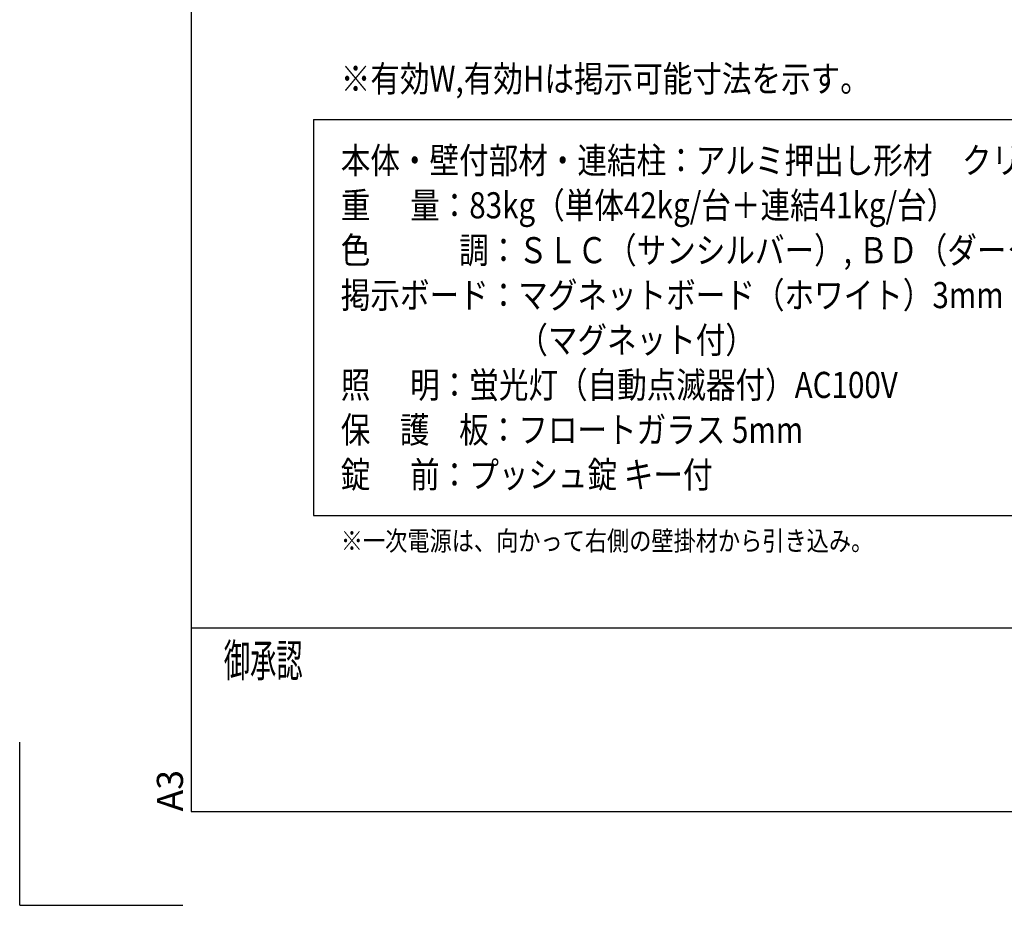
# Model space of a CAD drawing. Extents: x -8854 to 9595, y -5078 to 12605.
# Drawn here: x -7245 to -2421, y -5078 to -738 of the extents above; entities that cross this region are included whole.
import ezdxf
from ezdxf.enums import TextEntityAlignment as Align

# ---------------------------------------------------------------- set-up
doc = ezdxf.new("R2010")
doc.units = 0
doc.header["$LTSCALE"] = 40
for name, color, linetype in [('AM_0', 7, 'CONTINUOUS'), ('AM_6', 2, 'CONTINUOUS'), ('AM_BOR', 7, 'CONTINUOUS')]:
    doc.layers.add(name, color=color, linetype=linetype)
doc.styles.get("Standard").update_dxf_attribs({"font": 'romans.shx', "width": 0.83, "bigfont": 'extfont.shx'})

msp = doc.modelspace()

# ---------------------------------------------------------------- linework, layer by layer
at = {"layer": 'AM_0'}
for p, q in [((-5805, -1227.5), (-1945, -1227.5)), ((-5805, -1227.5), (-5805, -3167.5)), ((-5805, -3167.5), (-1945, -3167.5))]:
    msp.add_line(p, q, dxfattribs=at)
at = {"layer": 'AM_BOR'}
for p, q in [((-6405, 5862.5), (-6405, -4617.5)), ((-6405, -3717.5), (9195, -3717.5)), ((-7245, -5077.5), (-7245, -4277.5)), ((-6405, -4617.5), (9195, -4617.5)), ((-7245, -5077.5), (-6445, -5077.5))]:
    msp.add_line(p, q, dxfattribs=at)

# ---------------------------------------------------------------- texts
at = {"layer": 'AM_6', "width": 0.83}
for s, height, p in [('※有効W,有効Hは掲示可能寸法を示す。', 128, (-5671.7, -1027.5)), ('本体・壁付部材・連結柱：アルミ押出し形材\u3000クリアー付', 128, (-5671.7, -1427.5)), ('重      量：83kg（単体42kg/台＋連結41kg/台）', 128, (-5671.7, -1647.5)), ('色\u3000\u3000\u3000調：ＳＬＣ（サンシルバー）, ＢＤ（ダークブロンズ）', 128, (-5671.7, -1867.5)), ('掲示ボード：マグネットボード（ホワイト）3mm', 128, (-5671.7, -2087.5)), ('\u3000\u3000\u3000\u3000\u3000\u3000（マグネット付）', 128, (-5671.7, -2307.5)), ('照      明：蛍光灯（自動点滅器付）AC100V', 128, (-5671.7, -2527.5)), ('保\u3000護\u3000板：フロートガラス 5mm', 128, (-5671.7, -2747.5)), ('錠      前：プッシュ錠 キー付', 128, (-5671.7, -2967.5)), ('※一次電源は、向かって右側の壁掛材から引き込み。', 96, (-5671.7, -3291.7))]:
    msp.add_text(s, height=height, dxfattribs=at).set_placement(p, align=Align.MIDDLE_LEFT)
at = {"layer": 'AM_6', "width": 0.59}
msp.add_text('御承認', height=160, dxfattribs=at).set_placement((-6245, -3957.5))
at = {"layer": 'AM_6'}
msp.add_text('A3', height=128, rotation=90, dxfattribs=at).set_placement((-6445, -4617.5))

doc.saveas('drawing.dxf')
